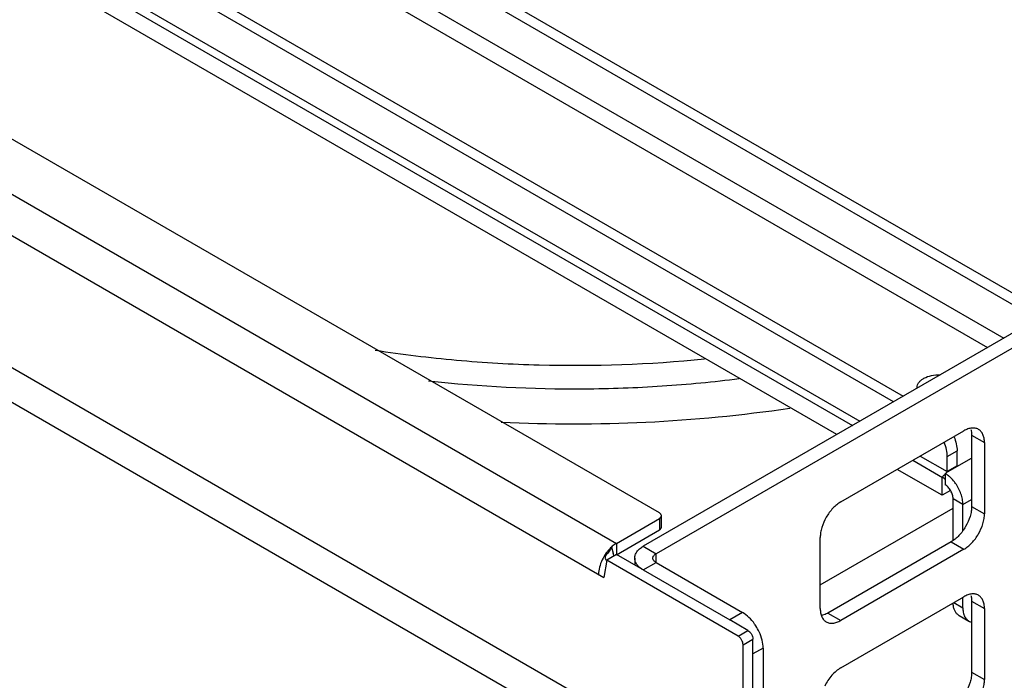
# Model space of a CAD drawing. Units: inches. Extents: x 2 to 106, y 2 to 68.
# Drawn here: x 64 to 68, y 49 to 52 of the extents above; entities that cross this region are included whole.
import ezdxf

# ---------------------------------------------------------------- set-up
doc = ezdxf.new("R2010")
doc.units = ezdxf.units.IN
doc.header["$LTSCALE"] = 5.984
doc.header["$MEASUREMENT"] = 0
doc.layers.get('0').update_dxf_attribs({"linetype": 'CONTINUOUS'})
doc.layers.add('03_ALL_AXES', color=7, linetype='CONTINUOUS')

msp = doc.modelspace()

# ---------------------------------------------------------------- linework, layer by layer
at = {"color": 7, "linetype": 'Continuous'}
for p, q in [((56.8034, 57.1627), (68.6807, 50.3054)), ((68.6383, 50.281), (56.761, 57.1382)), ((56.6726, 57.0226), (68.494, 50.1977)), ((56.6708, 56.9436), (68.4247, 50.1577)), ((68.0188, 49.9233), (56.1415, 56.7805)), ((56.184, 56.805), (68.0613, 49.9478)), ((56.0531, 56.665), (67.8746, 49.84)), ((56.1086, 56.5961), (67.8427, 49.8216)), ((67.7749, 49.7825), (56.2073, 56.4609)), ((54.6358, 56.3521), (66.8263, 49.314)), ((54.5361, 56.2317), (66.7719, 49.1675)), ((75.8688, 54.4555), (66.9416, 49.3014)), ((75.9239, 54.4236), (66.9967, 49.2695)), ((67.0109, 49.4451), (61.0068, 52.9114)), ((60.707, 52.1007), (66.7436, 48.6155)), ((60.7664, 51.917), (66.5209, 48.5947)), ((67.7922, 49.4924), (68.3226, 49.7986)), ((68.3558, 49.7794), (68.4109, 49.7476)), ((68.3558, 49.7794), (68.3558, 49.4732)), ((68.4109, 49.7476), (68.4109, 49.4414)), ((68.2508, 49.6874), (68.2932, 49.7119)), ((68.2932, 49.6474), (68.2932, 49.7119)), ((68.1025, 49.6716), (68.2309, 49.5975)), ((68.1345, 49.69), (68.2508, 49.6229)), ((68.2508, 49.6229), (68.2508, 49.6874)), ((68.2525, 49.6218), (68.3558, 49.6814)), ((68.2282, 49.5208), (68.0348, 49.6325)), ((68.2412, 49.6116), (68.2412, 49.5663)), ((68.2932, 49.6474), (68.2508, 49.6229)), ((68.2932, 49.6474), (68.295, 49.6463)), ((68.2282, 49.5208), (68.2282, 49.6001)), ((68.2307, 49.6001), (68.2315, 49.6011)), ((68.2307, 49.6001), (68.2405, 49.5919)), ((68.2646, 49.5418), (68.2282, 49.5208)), ((68.3183, 49.4818), (68.2759, 49.5063)), ((68.2759, 49.3266), (68.2759, 49.5063)), ((68.3183, 49.4818), (68.3558, 49.5034)), ((68.3183, 49.3684), (68.3183, 49.4818)), ((67.7038, 49.1348), (68.2759, 49.4651)), ((68.3558, 49.4732), (68.4109, 49.4414)), ((66.8263, 49.314), (67.0109, 49.4206)), ((67.0109, 49.4206), (67.0109, 49.3716)), ((67.0197, 49.3838), (67.0197, 49.4328)), ((66.8263, 49.265), (67.0109, 49.3716)), ((66.8263, 49.314), (66.8263, 49.265)), ((67.7038, 49.0331), (67.7038, 49.3393)), ((68.2674, 49.3201), (67.7371, 49.014)), ((68.2674, 49.3201), (68.3226, 49.2883)), ((66.7875, 49.2709), (66.7823, 49.2643)), ((66.7947, 49.2799), (66.7875, 49.2709)), ((66.798, 49.2844), (66.7947, 49.2799)), ((66.8046, 49.2979), (66.8126, 49.2711)), ((66.8139, 49.2671), (66.8126, 49.2711)), ((66.9416, 49.3014), (66.9967, 49.2695)), ((66.9967, 49.2312), (66.9967, 49.2695)), ((68.3226, 49.2883), (67.7922, 48.9821)), ((66.7842, 49.2412), (66.7719, 49.1675)), ((66.8266, 49.2657), (66.7842, 49.2412)), ((67.3503, 48.9144), (66.7842, 49.2412)), ((66.806, 49.2568), (66.8057, 49.2568)), ((66.9416, 49.1993), (66.8266, 49.2657)), ((66.905, 49.2503), (66.905, 49.2205)), ((66.9416, 49.1993), (66.9967, 49.2312)), ((66.9967, 49.2312), (67.3694, 49.016)), ((66.9416, 49.1993), (67.3142, 48.9842)), ((67.7922, 48.778), (68.3226, 49.0842)), ((68.2787, 49.0589), (68.3183, 49.036)), ((68.3183, 49.036), (68.3183, 49.0817)), ((68.3558, 49.065), (68.4109, 49.0331)), ((68.3558, 49.065), (68.3558, 48.7588)), ((67.3694, 49.016), (67.3142, 48.9842)), ((68.4109, 49.0331), (68.4109, 48.727)), ((67.3927, 48.9389), (67.3142, 48.9842)), ((67.7371, 49.014), (67.7922, 48.9821)), ((68.3018, 49.0033), (68.3442, 48.9788)), ((67.3503, 48.9144), (67.3927, 48.9389)), ((67.3715, 48.8776), (67.4139, 48.9021)), ((67.4139, 41.8312), (67.4139, 48.9021)), ((67.3715, 41.8067), (67.3715, 48.8776)), ((67.4578, 48.8629), (67.4139, 48.8376)), ((67.4578, 48.8629), (67.4578, 41.9471)), ((68.3558, 48.7588), (68.4109, 48.727))]:
    msp.add_line(p, q, dxfattribs=at)
msp.add_lwpolyline([(66.8172, 49.2583), (66.8156, 49.2621), (66.8139, 49.2671)], dxfattribs=at)
for centre, radius, start, end in [((68.4244, 49.4489), 0.2458, 137.7949, 138.1827), ((68.4304, 49.4434), 0.2539, 136.5202, 137.7927), ((68.4397, 49.4347), 0.2667, 135.1052, 136.5257), ((68.2587, 49.6234), 0.0363, 239.9759, 244.4902), ((66.9357, 49.1616), 0.1893, 144.0174, 154.5738), ((66.9323, 49.1641), 0.1851, 142.9654, 144.0081), ((66.9283, 49.1671), 0.1801, 140.3817, 142.9737), ((66.9214, 49.1728), 0.1712, 137.8982, 140.3836), ((66.9151, 49.1785), 0.1627, 136.2705, 137.8922), ((66.9055, 49.1879), 0.1493, 132.5226, 136.3174), ((68.3229, 49.0399), 0.0423, 230.673, 239.9762), ((67.2473, 48.8437), 0.213, 32.6319, 35.2109), ((67.245, 48.8421), 0.2158, 24.8032, 32.6549)]:
    msp.add_arc(centre, radius, start, end, dxfattribs=at)
for points, knots in [([(68.3851, 49.8048), (68.3809, 49.8072), (68.3715, 49.8106), (68.3557, 49.811), (68.339, 49.807), (68.328, 49.8018), (68.3226, 49.7986)], [0, 0, 0, 0, 0.21775, 0.450893, 0.710465, 1, 1, 1, 1]), ([(68.3529, 49.8036), (68.3534, 49.8017), (68.3551, 49.7938), (68.3558, 49.7856), (68.3558, 49.7794)], [0, 0, 0, 0, 0.237487, 1, 1, 1, 1]), ([(68.4109, 49.7476), (68.4109, 49.7539), (68.41, 49.766), (68.4051, 49.7825), (68.3969, 49.7959), (68.3892, 49.8024), (68.3851, 49.8048)], [0, 0, 0, 0, 0.289537, 0.549109, 0.782251, 1, 1, 1, 1]), ([(68.2508, 49.6874), (68.2508, 49.6975), (68.2481, 49.7186), (68.2416, 49.7389), (68.2374, 49.7492)], [0, 0, 0, 0, 0.476587, 1, 1, 1, 1]), ([(68.2798, 49.7736), (68.284, 49.7634), (68.2905, 49.7431), (68.2932, 49.7219), (68.2932, 49.7119)], [0, 0, 0, 0, 0.523413, 1, 1, 1, 1]), ([(68.2315, 49.6011), (68.232, 49.6018), (68.2352, 49.6058), (68.2385, 49.6096), (68.2412, 49.6127)], [0, 0, 0, 0, 0.177519, 1, 1, 1, 1]), ([(68.2521, 49.6081), (68.2514, 49.6086), (68.2486, 49.6107), (68.2457, 49.6126), (68.2435, 49.614)], [0, 0, 0, 0, 0.2551, 1, 1, 1, 1]), ([(68.2865, 49.6426), (68.2872, 49.6428), (68.2901, 49.6438), (68.2929, 49.6452), (68.295, 49.6463)], [0, 0, 0, 0, 0.23767, 1, 1, 1, 1]), ([(68.2759, 49.5063), (68.2759, 49.512), (68.2738, 49.524), (68.2663, 49.5408), (68.2555, 49.5556), (68.2462, 49.5635), (68.2412, 49.5663)], [0, 0, 0, 0, 0.237248, 0.500001, 0.762753, 1, 1, 1, 1]), ([(68.2651, 49.5972), (68.264, 49.5982), (68.2599, 49.602), (68.2555, 49.6056), (68.2521, 49.6081)], [0, 0, 0, 0, 0.255864, 1, 1, 1, 1]), ([(68.2865, 49.5722), (68.2849, 49.5745), (68.2784, 49.5833), (68.271, 49.5915), (68.2651, 49.5972)], [0, 0, 0, 0, 0.255744, 1, 1, 1, 1]), ([(68.3183, 49.4818), (68.3183, 49.4892), (68.3167, 49.5046), (68.3081, 49.5358), (68.2963, 49.5583), (68.2865, 49.5722)], [0, 0, 0, 0, 0.227893, 0.476339, 1, 1, 1, 1]), ([(67.7922, 49.4924), (67.7862, 49.4889), (67.7742, 49.4806), (67.7518, 49.4596), (67.7282, 49.4273), (67.7121, 49.3907), (67.7051, 49.3609), (67.7038, 49.3463), (67.7038, 49.3393)], [0, 0, 0, 0, 0.114173, 0.237563, 0.499998, 0.762434, 0.885826, 1, 1, 1, 1]), ([(67.0186, 49.4373), (67.0183, 49.4381), (67.0164, 49.4412), (67.0134, 49.4436), (67.0109, 49.4451)], [0, 0, 0, 0, 0.225566, 1, 1, 1, 1]), ([(68.3558, 49.4732), (68.3558, 49.4663), (68.3545, 49.4517), (68.3476, 49.4219), (68.3314, 49.3852), (68.3078, 49.3529), (68.2854, 49.332), (68.2734, 49.3236), (68.2674, 49.3201)], [0, 0, 0, 0, 0.114174, 0.237566, 0.500002, 0.762437, 0.885827, 1, 1, 1, 1]), ([(68.3226, 49.2883), (68.3286, 49.2918), (68.3406, 49.3002), (68.3629, 49.3211), (68.3866, 49.3534), (68.4027, 49.39), (68.4097, 49.4199), (68.4109, 49.4344), (68.4109, 49.4414)], [0, 0, 0, 0, 0.114173, 0.237563, 0.499998, 0.762434, 0.885826, 1, 1, 1, 1]), ([(67.0109, 49.4206), (67.0134, 49.422), (67.0167, 49.4247), (67.0192, 49.4293), (67.0197, 49.4317), (67.0197, 49.4328)], [0, 0, 0, 0, 0.546883, 0.781588, 1, 1, 1, 1]), ([(67.0197, 49.4328), (67.0197, 49.434), (67.0194, 49.4355), (67.0188, 49.437), (67.0186, 49.4373)], [0, 0, 0, 0, 0.741877, 1, 1, 1, 1]), ([(67.0109, 49.3716), (67.0134, 49.373), (67.0167, 49.3757), (67.0192, 49.3803), (67.0197, 49.3827), (67.0197, 49.3838)], [0, 0, 0, 0, 0.546883, 0.781588, 1, 1, 1, 1]), ([(66.8263, 49.314), (66.8245, 49.313), (66.8168, 49.3082), (66.8097, 49.3025), (66.8046, 49.2979)], [0, 0, 0, 0, 0.238614, 1, 1, 1, 1]), ([(66.8046, 49.2979), (66.8043, 49.2967), (66.8028, 49.2919), (66.8002, 49.2875), (66.798, 49.2844)], [0, 0, 0, 0, 0.242352, 1, 1, 1, 1]), ([(66.905, 49.2503), (66.905, 49.2551), (66.9067, 49.265), (66.9143, 49.2789), (66.9262, 49.2914), (66.9361, 49.2982), (66.9416, 49.3014)], [0, 0, 0, 0, 0.217749, 0.450891, 0.710463, 1, 1, 1, 1]), ([(66.983, 49.2503), (66.983, 49.2521), (66.9836, 49.2559), (66.9865, 49.2611), (66.9909, 49.2658), (66.9947, 49.2683), (66.9967, 49.2695)], [0, 0, 0, 0, 0.217749, 0.450891, 0.710463, 1, 1, 1, 1]), ([(66.7647, 49.2429), (66.7599, 49.2327), (66.7524, 49.2123), (66.7492, 49.1908), (66.7492, 49.1805)], [0, 0, 0, 0, 0.524688, 1, 1, 1, 1]), ([(66.7774, 49.2527), (66.7773, 49.2517), (66.7775, 49.2496), (66.7793, 49.2452), (66.7821, 49.2427), (66.7842, 49.2412)], [0, 0, 0, 0, 0.214411, 0.438856, 1, 1, 1, 1]), ([(66.7781, 49.2564), (66.778, 49.2561), (66.7776, 49.2549), (66.7774, 49.2536), (66.7774, 49.2527)], [0, 0, 0, 0, 0.258439, 1, 1, 1, 1]), ([(66.7823, 49.2643), (66.7819, 49.2636), (66.7802, 49.2611), (66.7788, 49.2585), (66.7781, 49.2564)], [0, 0, 0, 0, 0.269778, 1, 1, 1, 1]), ([(66.9416, 49.1993), (66.9361, 49.2025), (66.9262, 49.2093), (66.9143, 49.2218), (66.9067, 49.2357), (66.905, 49.2456), (66.905, 49.2503)], [0, 0, 0, 0, 0.289538, 0.54911, 0.782252, 1, 1, 1, 1]), ([(66.9967, 49.2312), (66.9947, 49.2323), (66.9909, 49.2349), (66.9865, 49.2396), (66.9836, 49.2448), (66.983, 49.2486), (66.983, 49.2503)], [0, 0, 0, 0, 0.289538, 0.54911, 0.782252, 1, 1, 1, 1]), ([(68.2961, 49.0072), (68.293, 49.0098), (68.2872, 49.0161), (68.281, 49.0279), (68.2771, 49.0419), (68.2761, 49.052), (68.2759, 49.0572)], [0, 0, 0, 0, 0.220043, 0.456386, 0.715727, 1, 1, 1, 1]), ([(68.3851, 49.0904), (68.3809, 49.0927), (68.3715, 49.0962), (68.3557, 49.0966), (68.339, 49.0925), (68.328, 49.0873), (68.3226, 49.0842)], [0, 0, 0, 0, 0.21775, 0.450893, 0.710465, 1, 1, 1, 1]), ([(68.3529, 49.0892), (68.3534, 49.0873), (68.3551, 49.0793), (68.3558, 49.0712), (68.3558, 49.065)], [0, 0, 0, 0, 0.237487, 1, 1, 1, 1]), ([(68.4109, 49.0331), (68.4109, 49.0395), (68.41, 49.0515), (68.4051, 49.0681), (68.3969, 49.0815), (68.3892, 49.088), (68.3851, 49.0904)], [0, 0, 0, 0, 0.289537, 0.549109, 0.782251, 1, 1, 1, 1]), ([(67.4213, 48.9665), (67.4141, 48.9768), (67.3984, 48.9953), (67.3793, 49.0103), (67.3694, 49.016)], [0, 0, 0, 0, 0.524482, 1, 1, 1, 1]), ([(67.7038, 49.0331), (67.7038, 49.0268), (67.7048, 49.0148), (67.7097, 48.9982), (67.7179, 48.9848), (67.7256, 48.9783), (67.7297, 48.9759)], [0, 0, 0, 0, 0.289537, 0.549109, 0.782251, 1, 1, 1, 1]), ([(68.3183, 49.036), (68.3183, 49.0334), (68.3186, 49.0236), (68.3203, 49.0138), (68.3226, 49.007)], [0, 0, 0, 0, 0.266199, 1, 1, 1, 1]), ([(67.7371, 49.014), (67.7347, 49.0126), (67.7257, 49.0078), (67.716, 49.0043), (67.7086, 49.003)], [0, 0, 0, 0, 0.266995, 1, 1, 1, 1]), ([(67.7297, 48.9759), (67.7339, 48.9735), (67.7433, 48.9701), (67.7591, 48.9697), (67.7758, 48.9738), (67.7867, 48.979), (67.7922, 48.9821)], [0, 0, 0, 0, 0.21775, 0.450893, 0.710465, 1, 1, 1, 1]), ([(68.3226, 49.007), (68.3246, 49.001), (68.33, 48.99), (68.3392, 48.9816), (68.3442, 48.9788)], [0, 0, 0, 0, 0.523497, 1, 1, 1, 1]), ([(68.3442, 48.9788), (68.3451, 48.9783), (68.3487, 48.9763), (68.3527, 48.9749), (68.3557, 48.9742)], [0, 0, 0, 0, 0.248159, 1, 1, 1, 1]), ([(67.3927, 48.9389), (67.3957, 48.9371), (67.4014, 48.9323), (67.4081, 48.9232), (67.4126, 48.9129), (67.4139, 48.9056), (67.4139, 48.9021)], [0, 0, 0, 0, 0.237019, 0.499999, 0.762979, 1, 1, 1, 1]), ([(67.4578, 48.8629), (67.4578, 48.8744), (67.4544, 48.8984), (67.4462, 48.9212), (67.4409, 48.9327)], [0, 0, 0, 0, 0.475519, 1, 1, 1, 1]), ([(67.3715, 48.8776), (67.3715, 48.8811), (67.3702, 48.8884), (67.3657, 48.8987), (67.359, 48.9078), (67.3533, 48.9126), (67.3503, 48.9144)], [0, 0, 0, 0, 0.237021, 0.500001, 0.762981, 1, 1, 1, 1]), ([(67.7922, 48.778), (67.7853, 48.774), (67.7716, 48.7641), (67.7465, 48.7393), (67.7313, 48.7162), (67.7231, 48.6997)], [0, 0, 0, 0, 0.227897, 0.475775, 1, 1, 1, 1]), ([(68.3558, 48.7588), (68.3558, 48.7518), (68.3545, 48.7373), (68.3476, 48.7074), (68.3314, 48.6708), (68.3078, 48.6385), (68.2854, 48.6176), (68.2734, 48.6092), (68.2674, 48.6057)], [0, 0, 0, 0, 0.114174, 0.237566, 0.500002, 0.762437, 0.885827, 1, 1, 1, 1]), ([(68.3226, 48.5739), (68.3286, 48.5773), (68.3406, 48.5857), (68.3629, 48.6067), (68.3866, 48.639), (68.4027, 48.6756), (68.4097, 48.7054), (68.4109, 48.72), (68.4109, 48.727)], [0, 0, 0, 0, 0.114173, 0.237563, 0.499998, 0.762434, 0.885826, 1, 1, 1, 1])]:
    msp.add_open_spline(points, degree=3, knots=knots, dxfattribs=at)
at = {"layer": '03_ALL_AXES', "color": 7, "linetype": 'Continuous'}
for centre, radius, start, end in [((68.1525, 49.9856), 0.0314, 179.9609, 185.609), ((66.6446, 56.2333), 6.4048, 267.18502, 278.33339)]:
    msp.add_arc(centre, radius, start, end, dxfattribs=at)
for points, knots in [([(65.7879, 50.1458), (65.9039, 50.1278), (66.1384, 50.0993), (66.6114, 50.0721), (66.9685, 50.0847), (67.2049, 50.1082)], [0, 0, 0, 0, 0.247851, 0.49847, 1, 1, 1, 1]), ([(68.1211, 49.9856), (68.1211, 49.9893), (68.1225, 49.997), (68.1286, 50.0077), (68.1381, 50.0174), (68.1556, 50.0288), (68.1834, 50.0382), (68.2075, 50.0402), (68.2201, 50.0398)], [0, 0, 0, 0, 0.090196, 0.187171, 0.295491, 0.416959, 0.694607, 1, 1, 1, 1]), ([(67.355, 50.0223), (67.2447, 50.0083), (67.0223, 49.9869), (66.5758, 49.9705), (66.2396, 49.9876), (66.0175, 50.0124)], [0, 0, 0, 0, 0.248862, 0.499673, 1, 1, 1, 1])]:
    msp.add_open_spline(points, degree=3, knots=knots, dxfattribs=at)

doc.saveas('drawing.dxf')
